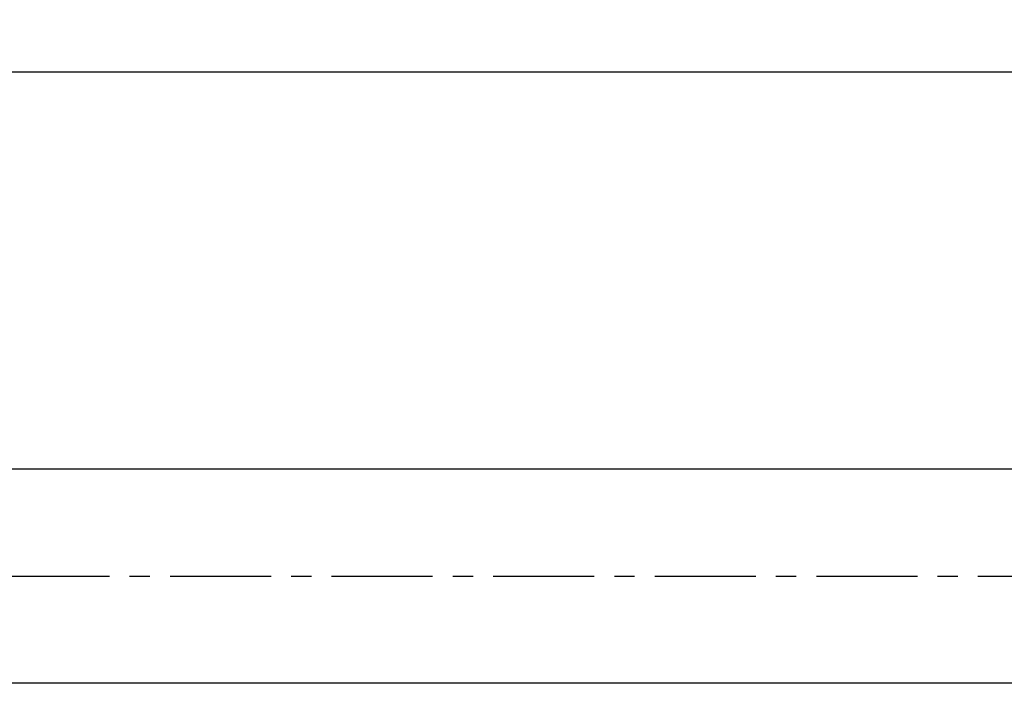
# Model space of a CAD drawing. Units: millimetres. Extents: x -233 to 477, y -129 to 470.
# Drawn here: x -173 to -114, y 430 to 470 of the extents above; entities that cross this region are included whole.
import ezdxf

# ---------------------------------------------------------------- set-up
doc = ezdxf.new("R2010")
doc.units = ezdxf.units.MM
doc.header["$LTSCALE"] = 16.335
doc.linetypes.add('CENTER', pattern=[0.6, 0.375, -0.075, 0.075, -0.075])
doc.layers.get('0').update_dxf_attribs({"linetype": 'CONTINUOUS'})
doc.layers.add('02___PRT_ALL_AXES', color=7, linetype='CONTINUOUS')
doc.styles.get("Standard").update_dxf_attribs({"font": 'txt', "width": 0.8})
doc.dimstyles.new('DIMSTYLE_1', dxfattribs={"dimtxt": 2.5, "dimasz": 2, "dimexe": 1, "dimexo": 0.5, "dimtad": 1, "dimdsep": 46, "dimtxsty": 'Standard', "dimblk": '_FILLED', "dimblk1": '_FILLED', "dimblk2": '_FILLED', "dimcen": 0.09, "dimclrt": 5, "dimazin": 2, "dimtp": 0.01, "dimtm": 0.01, "dimtfac": 1, "dimtofl": 0, "dimtmove": 0, "dimatfit": 3, "dimldrblk": '_FILLED', "dimfxl": 0, "dimtolj": 1, "dimarcsym": 0})

# ---------------------------------------------------------------- blocks, each defined once
blk = doc.blocks.new('_FILLED')
at = {"color": 0, "linetype": 'ByBlock'}
blk.add_solid([(0, 0), (-1, 0.25), (-1, -0.25)], dxfattribs=at)
blk = doc.blocks.new('*D1')
at = {"color": 2, "linetype": 'Continuous'}
for p, q in [((-229.122, 448.138), (-229.122, 468.191)), ((379.878, 448.138), (379.878, 468.191)), ((-229.122, 467.191), (75.378, 467.191)), ((379.878, 467.191), (75.378, 467.191))]:
    blk.add_line(p, q, dxfattribs=at)
at = {"color": 2, "linetype": 'Continuous', "xscale": 2, "yscale": 2, "zscale": 2, "rotation": 180}
blk.add_blockref('_FILLED', (-229.122, 467.191), dxfattribs=at)
at = {"color": 2, "linetype": 'Continuous', "xscale": 2, "yscale": 2, "zscale": 2}
blk.add_blockref('_FILLED', (379.878, 467.191), dxfattribs=at)
at = {"color": 5, "linetype": 'Continuous', "insert": (75.378, 470.316), "char_height": 2.5, "width": 6, "attachment_point": 2, "line_spacing_factor": 0.9}
blk.add_mtext('609', dxfattribs=at)

msp = doc.modelspace()

# ---------------------------------------------------------------- linework, layer by layer
at = {"layer": '02___PRT_ALL_AXES', "color": 7, "linetype": 'Continuous'}
for p, q in [((66.628, 443.086), (-196.122, 443.086)), ((66.628, 430.086), (-196.122, 430.086))]:
    msp.add_line(p, q, dxfattribs=at)
at = {"layer": '02___PRT_ALL_AXES', "color": 7, "linetype": 'CENTER'}
msp.add_line((-232.888, 436.586), (-41.419, 436.586), dxfattribs=at)

# ---------------------------------------------------------------- dimensions: what is measured, and where the dimension line sits
at = {"color": 2, "linetype": 'Continuous'}
dim = msp.add_linear_dim(base=(379.878, 467.191), p1=(-229.122, 447.638), p2=(379.878, 447.638), dimstyle='DIMSTYLE_1', dxfattribs=at)
dim.commit()
dim.dimension.update_dxf_attribs({"geometry": '*D1', "text_midpoint": (75.378, 467.191), "dimtype": 160})

doc.saveas('drawing.dxf')
